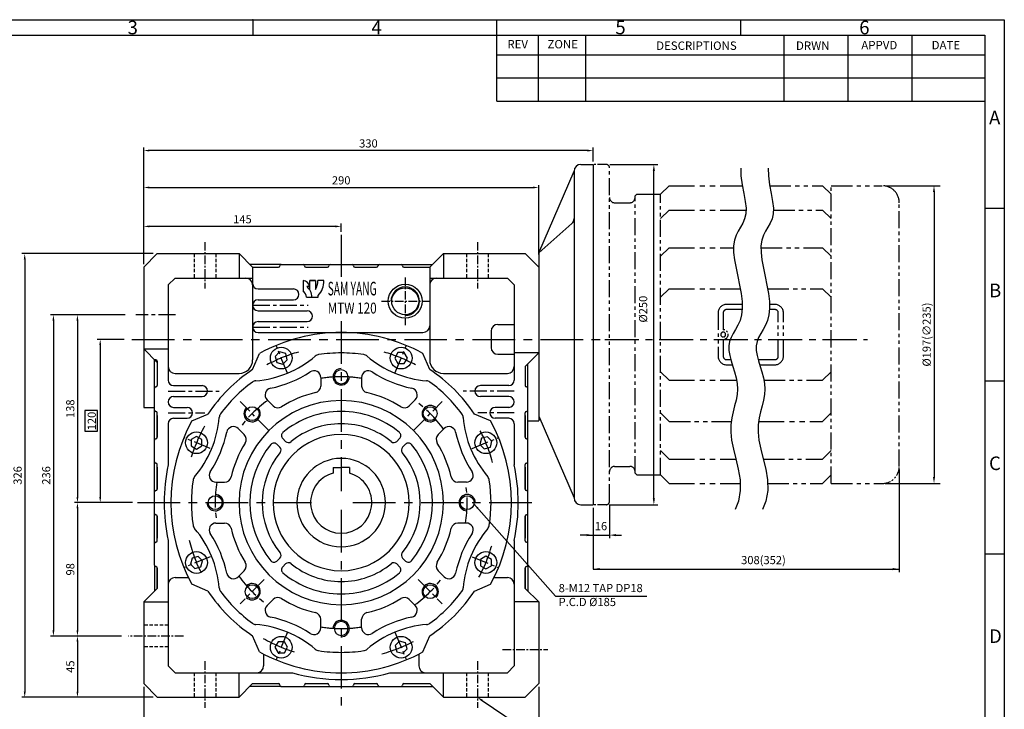
# Model space of a CAD drawing. Extents: x -14 to 1102, y 0 to 786.
# Drawn here: x 380 to 1102, y 279 to 786 of the extents above; entities that cross this region are included whole.
import ezdxf
from ezdxf.enums import TextEntityAlignment as Align

# ---------------------------------------------------------------- set-up
doc = ezdxf.new("R2010")
doc.units = 0
doc.header["$LTSCALE"] = 5
doc.header["$MEASUREMENT"] = 0
for name, pattern in [('CENTER', [2, 1.25, -0.25, 0.25, -0.25]), ('DASHED', [0.75, 0.5, -0.25]), ('PHANTOM', [2.5, 1.25, -0.25, 0.25, -0.25, 0.25, -0.25])]:
    doc.linetypes.add(name, pattern=pattern)
doc.layers.get('0').update_dxf_attribs({"color": 3, "linetype": 'CONTINUOUS'})
for name, color, linetype in [('CENTER', 1, 'CENTER'), ('DIM', 2, 'CONTINUOUS'), ('HIDDEN', 4, 'DASHED'), ('NEEDLE', 2, 'CONTINUOUS'), ('OUTLINE', 5, 'CONTINUOUS'), ('PHANTOM', 6, 'PHANTOM'), ('TEXT', 4, 'CONTINUOUS'), ('THIN', 2, 'CONTINUOUS')]:
    doc.layers.add(name, color=color, linetype=linetype)
doc.styles.add('DIM', font='romans.shx', dxfattribs={"width": 0.8})
doc.styles.add('GULIM', font='GulimChe.ttf', dxfattribs={"width": 0.95})
doc.styles.get("Standard").update_dxf_attribs({"font": 'romans.shx'})

# ---------------------------------------------------------------- blocks, each defined once
blk = doc.blocks.new('A$C45F84923')
at = {"layer": 'OUTLINE'}
for p, q in [((0.01, 26.17), (0, 18.2)), ((4.74, 21.79), (2.62, 21.79)), ((4.83, 26.17), (9.13, 26.17)), ((9.13, 26.17), (4.83, 26.17)), ((4.83, 19.36), (4.83, 26.17)), ((9.13, 26.17), (9.13, 19.53)), ((15.14, 26.17), (10.79, 26.17)), ((10.99, 14.06), (11.01, 15.17)), ((2.35, 14.07), (10.99, 14.06))]:
    blk.add_line(p, q, dxfattribs=at)
for centre, radius, start, end in [((-0.67, 20.7), 5.52, 11.43321, 82.92343), ((-4.2, 13.64), 10.63, 2.29996, 50.09585), ((-3, 26.08), 13.79, 331.63785, 0.37306), ((0.15, 25.53), 15.01, 316.35301, 2.44224), ((-2.81, 13.87), 5.17, 2.22064, 56.98505)]:
    blk.add_arc(centre, radius, start, end, dxfattribs=at)
at = {"layer": 'TEXT', "style": 'GULIM'}
for s, height, width, p, p2 in [('SAM YANG', 10, 0.665, (17.97, 15.3), (53.95, 15.3)), ('MTW 120', 8, 0.953079, (17.97, 1.98), (53.95, 1.98))]:
    blk.add_text(s, height=height, dxfattribs=dict(at, width=width)).set_placement(p, p2, align=Align.FIT)

msp = doc.modelspace()

# ---------------------------------------------------------------- linework, layer by layer
for p, q in [((791.59, 679.71), (800.59, 679.71)), ((800.59, 679.71), (800.59, 429.71)), ((760.59, 614.71), (786.59, 674.71)), ((786.59, 674.71), (786.59, 434.71)), ((760.59, 614.71), (784.9, 636.22)), ((760.59, 614.71), (760.59, 594.71)), ((480.59, 614.21), (470.59, 604.21)), ((480.59, 614.21), (540.59, 614.21)), ((540.59, 614.21), (540.59, 596.21)), ((550.59, 604.21), (540.59, 614.21)), ((680.59, 604.21), (690.59, 614.21)), ((690.59, 614.21), (690.59, 596.21)), ((690.59, 614.21), (750.59, 614.21)), ((750.59, 614.21), (760.59, 604.21)), ((760.59, 607.71), (760.59, 494.71)), ((760.59, 607.71), (760.59, 595.71)), ((470.59, 604.21), (470.59, 501.21)), ((550.59, 604.21), (550.59, 536.21)), ((550.59, 604.21), (569.59, 604.21)), ((550.59, 604.21), (569.59, 604.21)), ((571.59, 606.21), (587.59, 606.21)), ((589.59, 604.21), (605.59, 604.21)), ((589.59, 604.21), (605.59, 604.21)), ((607.59, 606.21), (623.59, 606.21)), ((625.59, 604.21), (641.59, 604.21)), ((625.59, 604.21), (641.59, 604.21)), ((643.59, 606.21), (659.59, 606.21)), ((661.59, 604.21), (680.59, 604.21)), ((661.59, 604.21), (680.59, 604.21)), ((680.59, 604.21), (680.59, 536.21)), ((760.59, 604.21), (760.59, 491.21)), ((488.59, 591.21), (493.59, 596.21)), ((493.59, 596.21), (550.59, 596.21)), ((680.59, 596.21), (737.59, 596.21)), ((737.59, 596.21), (742.59, 591.21)), ((488.59, 591.21), (488.59, 521.21)), ((554.59, 588.21), (580.59, 588.21)), ((742.59, 591.21), (742.59, 521.21)), ((554.59, 580.21), (580.59, 580.21)), ((554.59, 572.21), (590.59, 572.21)), ((554.59, 564.21), (590.59, 564.21)), ((725.59, 557.21), (725.59, 545.21)), ((554.59, 556.21), (675.59, 556.21)), ((470.59, 544.21), (488.59, 544.21)), ((480.59, 534.21), (470.59, 544.21)), ((479.59, 536.21), (478.59, 536.21)), ((480.59, 535.21), (480.59, 517.21)), ((550.59, 529.09), (555.59, 540.87)), ((680.59, 529.09), (675.59, 540.87)), ((760.59, 541.21), (742.59, 541.21)), ((750.59, 531.21), (760.59, 541.21)), ((480.59, 534.21), (480.59, 517.21)), ((750.59, 531.21), (750.59, 517.21)), ((493.59, 526.21), (540.59, 526.21)), ((690.59, 526.21), (737.59, 526.21)), ((750.59, 520.52), (750.59, 517.21)), ((752.59, 499.21), (752.59, 515.21)), ((470.59, 501.21), (478.59, 501.21)), ((480.59, 479.21), (480.59, 497.21)), ((480.59, 495.21), (480.59, 479.21)), ((505.93, 491.21), (517.7, 496.21)), ((725.25, 491.21), (713.47, 496.21)), ((750.59, 479.21), (750.59, 497.21)), ((750.59, 495.21), (750.59, 479.21)), ((760.59, 494.71), (786.59, 434.71)), ((488.59, 489.21), (488.59, 458.98)), ((742.59, 489.21), (742.59, 458.98)), ((478.59, 461.21), (478.59, 477.21)), ((752.59, 461.21), (752.59, 477.21)), ((480.59, 441.21), (480.59, 459.21)), ((480.59, 457.21), (480.59, 441.21)), ((609.59, 457.01), (615.59, 457.01)), ((609.59, 457.01), (609.59, 452.89)), ((621.59, 457.01), (615.59, 457.01)), ((621.59, 457.01), (621.59, 452.89)), ((750.59, 441.21), (750.59, 459.21)), ((750.59, 457.21), (750.59, 441.21)), ((478.59, 423.21), (478.59, 439.21)), ((752.59, 423.21), (752.59, 439.21)), ((791.59, 429.71), (800.59, 429.71)), ((480.59, 403.21), (480.59, 421.21)), ((480.59, 421.21), (480.59, 405.21)), ((750.59, 421.21), (750.59, 405.21)), ((750.59, 403.21), (750.59, 421.21)), ((478.59, 385.21), (478.59, 401.21)), ((488.59, 403.44), (488.59, 311.21)), ((742.59, 403.44), (742.59, 311.21)), ((752.59, 385.21), (752.59, 401.21)), ((480.59, 368.21), (480.59, 383.21)), ((480.59, 383.21), (480.59, 368.21)), ((750.59, 383.21), (750.59, 368.21)), ((750.59, 368.21), (750.59, 383.21)), ((493.59, 376.21), (503.34, 376.21)), ((727.84, 376.21), (737.59, 376.21)), ((517.7, 366.21), (505.93, 371.21)), ((713.47, 366.21), (725.25, 371.21)), ((480.59, 368.21), (470.59, 358.21)), ((750.59, 368.21), (760.59, 358.21)), ((470.59, 358.21), (488.59, 358.21)), ((470.59, 358.21), (470.59, 298.21)), ((760.59, 358.21), (742.59, 358.21)), ((760.59, 358.21), (760.59, 298.21)), ((555.59, 321.55), (550.59, 333.33)), ((675.59, 321.55), (680.59, 333.33)), ((558.59, 319.96), (558.59, 311.21)), ((672.59, 319.96), (672.59, 311.21)), ((488.59, 311.21), (493.59, 306.21)), ((737.59, 306.21), (742.59, 311.21)), ((493.59, 306.21), (579.88, 306.21)), ((540.59, 288.21), (540.59, 306.21)), ((651.29, 306.21), (737.59, 306.21)), ((690.59, 288.21), (690.59, 306.21)), ((470.59, 298.21), (480.59, 288.21)), ((550.59, 298.21), (540.59, 288.21)), ((550.59, 298.21), (569.59, 298.21)), ((589.59, 298.21), (605.59, 298.21)), ((625.59, 298.21), (641.59, 298.21)), ((661.59, 298.21), (680.59, 298.21)), ((680.59, 298.21), (690.59, 288.21)), ((750.59, 288.21), (760.59, 298.21)), ((571.59, 296.21), (587.59, 296.21)), ((607.59, 296.21), (623.59, 296.21)), ((643.59, 296.21), (659.59, 296.21)), ((480.59, 288.21), (540.59, 288.21)), ((690.59, 288.21), (750.59, 288.21))]:
    msp.add_line(p, q)
at = {"ltscale": 5}
for p, q in [((570.59, 605.21), (570.59, 605.21)), ((588.59, 605.21), (588.59, 605.21)), ((624.59, 605.21), (624.59, 605.21)), ((642.59, 605.21), (642.59, 605.21)), ((660.59, 605.21), (660.59, 605.21)), ((730.59, 562.21), (742.59, 562.21)), ((479.59, 536.21), (479.59, 536.21)), ((730.59, 540.21), (742.59, 540.21)), ((479.59, 516.21), (479.59, 516.21)), ((492.59, 517.21), (513.43, 517.21)), ((738.59, 517.21), (717.75, 517.21)), ((751.59, 516.21), (751.59, 516.21)), ((492.59, 509.21), (513.43, 509.21)), ((738.59, 509.21), (717.75, 509.21)), ((492.59, 501.21), (502.43, 501.21)), ((738.59, 501.21), (728.75, 501.21)), ((479.59, 498.21), (479.59, 498.21)), ((492.59, 493.21), (502.43, 493.21)), ((738.59, 493.21), (728.75, 493.21)), ((751.59, 498.21), (751.59, 498.21)), ((752.59, 491.21), (760.59, 491.21)), ((479.59, 478.21), (479.59, 478.21)), ((751.59, 478.21), (751.59, 478.21)), ((479.59, 460.21), (479.59, 460.21)), ((751.59, 460.21), (751.59, 460.21)), ((479.59, 440.21), (479.59, 440.21)), ((751.59, 440.21), (751.59, 440.21)), ((479.59, 402.21), (479.59, 402.21)), ((751.59, 402.21), (751.59, 402.21)), ((479.59, 384.21), (479.59, 384.21)), ((751.59, 384.21), (751.59, 384.21)), ((570.59, 297.21), (570.59, 297.21)), ((588.59, 297.21), (588.59, 297.21)), ((624.59, 297.21), (624.59, 297.21)), ((642.59, 297.21), (642.59, 297.21)), ((660.59, 297.21), (660.59, 297.21))]:
    msp.add_line(p, q, dxfattribs=at)
at = {"ltscale": 3}
for p, q in [((600.59, 523.13), (600.59, 516.91)), ((630.59, 523.13), (630.59, 516.91)), ((561.19, 506.82), (565.6, 502.41)), ((669.98, 506.82), (665.58, 502.41)), ((539.98, 485.6), (544.38, 481.2)), ((691.19, 485.6), (686.79, 481.2)), ((572.65, 478.39), (574.78, 476.26)), ((658.52, 478.39), (656.39, 476.26)), ((568.41, 474.14), (570.54, 472.01)), ((662.76, 474.14), (660.63, 472.01)), ((523.66, 446.21), (529.89, 446.21)), ((707.51, 446.21), (701.28, 446.21)), ((523.66, 416.21), (529.89, 416.21)), ((707.51, 416.21), (701.28, 416.21)), ((570.54, 390.41), (568.41, 388.28)), ((660.63, 390.41), (662.76, 388.28)), ((572.65, 384.03), (574.78, 386.16)), ((658.52, 384.03), (656.39, 386.16)), ((539.98, 376.82), (544.38, 381.22)), ((691.19, 376.82), (686.79, 381.22)), ((561.19, 355.6), (565.6, 360.01)), ((669.98, 355.6), (665.58, 360.01)), ((600.59, 339.29), (600.59, 345.51)), ((630.59, 339.29), (630.59, 345.51))]:
    msp.add_line(p, q, dxfattribs=at)
for points in [[(568.31, 534.19), (572.77, 532.99), (576.04, 536.26), (574.84, 540.72), (570.38, 541.92), (567.12, 538.65)], [(654.98, 537.46), (657.29, 533.46), (661.9, 533.46), (664.21, 537.46), (661.9, 541.46), (657.29, 541.46)], [(509.34, 470.6), (513.34, 472.91), (513.34, 477.53), (509.34, 479.84), (505.34, 477.53), (505.34, 472.91)], [(718.57, 478.48), (717.37, 474.02), (720.64, 470.76), (725.1, 471.95), (726.29, 476.41), (723.03, 479.68)], [(512.61, 383.94), (513.8, 388.4), (510.54, 391.66), (506.07, 390.47), (504.88, 386.01), (508.15, 382.74)], [(721.83, 391.82), (717.83, 389.51), (717.83, 384.89), (721.83, 382.58), (725.83, 384.89), (725.83, 389.51)], [(576.2, 324.96), (573.89, 328.96), (569.27, 328.96), (566.96, 324.96), (569.27, 320.96), (573.89, 320.96)], [(662.86, 328.23), (658.4, 329.42), (655.13, 326.16), (656.33, 321.7), (660.79, 320.5), (664.06, 323.77)]]:
    msp.add_lwpolyline(points, close=True)
for centre, radius in [((662.59, 579.21), 12.5), ((662.59, 579.21), 9.9), ((571.58, 537.46), 8), ((659.6, 537.46), 8), ((550.18, 496.62), 5.1), ((680.99, 496.62), 5.1), ((509.34, 475.22), 8), ((721.83, 475.22), 8), ((523.09, 431.21), 5.1), ((708.09, 431.21), 5.1), ((509.34, 387.2), 8), ((721.83, 387.2), 8), ((550.18, 365.8), 5.1), ((680.99, 365.8), 5.1), ((571.58, 324.96), 8), ((659.6, 324.96), 8)]:
    msp.add_circle(centre, radius)
for centre, radius, start, end in [((791.59, 674.71), 5, 90, 180), ((781.59, 639.96), 5, 311.49647, 0), ((569.59, 605.21), 1, 270, 0), ((571.59, 605.21), 1, 90, 180), ((587.59, 605.21), 1, 0, 90), ((589.59, 605.21), 1, 180, 270), ((605.59, 605.21), 1, 270, 0), ((607.59, 605.21), 1, 90, 180), ((623.59, 605.21), 1, 0, 90), ((625.59, 605.21), 1, 180, 270), ((643.59, 605.21), 1, 90, 180), ((659.59, 605.21), 1, 0, 90), ((661.59, 605.21), 1, 180, 270), ((545.59, 591.21), 5, 360, 90), ((685.59, 591.21), 5, 90, 180), ((554.59, 592.21), 4, 180, 270), ((580.59, 584.21), 4, 270, 90), ((554.59, 576.21), 4, 90, 180), ((554.59, 576.21), 4, 180, 270), ((590.59, 568.21), 4, 270, 90), ((554.59, 560.21), 4, 90, 180), ((554.59, 560.21), 4, 180, 270), ((675.59, 561.21), 5, 270, 0), ((615.59, 431.21), 125, 90, 118.6854), ((615.59, 431.21), 125, 61.3146, 90), ((730.59, 545.21), 5, 180, 270), ((479.59, 535.21), 1, 0, 90), ((540.59, 536.21), 10, 270, 360), ((546.7, 597.51), 77, 274.65017, 310.34983), ((599.8, 535.02), 5, 98.65004, 130.34983), ((615.59, 431.21), 110, 90, 98.65004), ((615.59, 431.21), 110, 81.34996, 90), ((631.38, 535.02), 5, 49.65017, 81.34996), ((684.47, 597.51), 77, 229.65017, 265.34983), ((690.59, 536.21), 10, 180, 270), ((493.59, 531.21), 5, 180, 270), ((615.59, 431.21), 117.5, 123.58624, 146.41376), ((595.59, 523.13), 5, 0, 123.3154), ((615.59, 523.71), 5.1, 90, 270), ((615.59, 523.71), 5.1, 270, 90), ((635.59, 523.13), 5, 56.6846, 180), ((615.59, 431.21), 117.5, 33.58624, 56.41376), ((737.59, 531.21), 5, 270, 0), ((492.59, 521.21), 4, 180, 270), ((553.35, 515.78), 5, 94.65017, 126.34996), ((546.7, 597.51), 84, 281.6846, 303.3154), ((684.47, 597.51), 84, 236.6846, 258.3154), ((677.82, 515.78), 5, 53.65004, 85.34983), ((738.59, 521.21), 4, 270, 0), ((479.59, 515.21), 1, 90, 180), ((513.43, 513.21), 4, 270, 90), ((615.59, 431.21), 110, 126.34996, 143.65004), ((564.73, 510.35), 5, 101.6846, 225), ((595.59, 516.91), 5, 283.13656, 0), ((635.59, 516.91), 5, 180, 256.86344), ((666.45, 510.35), 5, 315, 78.3154), ((615.59, 431.21), 110, 36.34996, 53.65004), ((717.75, 513.21), 4, 90, 270), ((751.59, 515.21), 1, 0, 90), ((492.59, 505.21), 4, 90, 180), ((615.59, 431.21), 75, 90, 270), ((615.59, 431.21), 83, 103.13656, 121.86344), ((615.59, 431.21), 75, 270, 90), ((615.59, 431.21), 83, 58.13656, 76.86344), ((738.59, 505.21), 4, 0, 90), ((479.59, 499.21), 1, 180, 270), ((492.59, 505.21), 4, 180, 270), ((502.43, 497.21), 4, 270, 90), ((569.13, 505.95), 5, 225, 301.86344), ((662.04, 505.95), 5, 238.13656, 315), ((728.75, 497.21), 4, 90, 270), ((738.59, 505.21), 4, 270, 0), ((751.59, 499.21), 1, 270, 0), ((449.29, 500.09), 77, 319.65017, 355.34983), ((531.02, 493.44), 5, 143.65004, 175.34983), ((615.59, 431.21), 67, 90, 129.62062), ((615.59, 431.21), 67, 50.37938, 90), ((700.16, 493.44), 5, 4.65017, 36.34996), ((781.89, 500.09), 77, 184.65017, 220.34983), ((615.59, 431.21), 125, 151.3146, 208.6854), ((536.44, 482.07), 5, 45, 168.3154), ((615.59, 431.21), 58, 90, 129.35522), ((615.59, 431.21), 58, 50.64478, 90), ((694.73, 482.07), 5, 11.6846, 135), ((615.59, 431.21), 125, 331.3146, 28.6854), ((479.59, 477.21), 1, 90, 180), ((479.59, 479.21), 1, 270, 0), ((449.29, 500.09), 84, 326.6846, 348.3154), ((540.85, 477.66), 5, 328.13656, 45), ((615.59, 431.21), 50, 90, 270), ((574.77, 480.51), 3, 129.62062, 225), ((615.59, 431.21), 50, 270, 90), ((656.4, 480.51), 3, 315, 50.37938), ((690.33, 477.66), 5, 135, 211.86344), ((781.89, 500.09), 84, 191.6846, 213.3154), ((751.59, 479.21), 1, 180, 270), ((751.59, 477.21), 1, 0, 90), ((615.59, 431.21), 83, 148.13656, 166.86344), ((615.59, 431.21), 67, 140.37938, 219.62062), ((566.29, 472.02), 3, 45, 140.37938), ((568.42, 469.89), 3, 320.64478, 45), ((576.91, 478.38), 3, 225, 309.35522), ((654.27, 478.38), 3, 230.64478, 315), ((662.75, 469.89), 3, 135, 219.35522), ((664.89, 472.02), 3, 39.62062, 135), ((615.59, 431.21), 67, 320.37938, 39.62062), ((615.59, 431.21), 83, 13.13656, 31.86344), ((615.59, 431.21), 58, 140.64478, 219.35522), ((615.59, 431.21), 32.5, 90, 270), ((615.59, 431.21), 32.5, 270, 90), ((615.59, 431.21), 58, 320.64478, 39.35522), ((479.59, 461.21), 1, 180, 270), ((615.59, 431.21), 130, 167.6671, 192.3329), ((615.59, 431.21), 130, 347.6671, 12.3329), ((751.59, 461.21), 1, 270, 0), ((511.78, 447), 5, 139.65017, 171.34996), ((523.66, 451.21), 5, 146.6846, 270), ((529.89, 451.21), 5, 270, 346.86344), ((615.59, 431.21), 22.5, 105.46601, 270), ((615.59, 431.21), 22.5, 270, 74.53399), ((701.28, 451.21), 5, 193.13656, 270), ((707.51, 451.21), 5, 270, 33.3154), ((719.39, 447), 5, 8.65004, 40.34983), ((479.59, 441.21), 1, 270, 0), ((615.59, 431.21), 110, 171.34996, 188.65004), ((615.59, 431.21), 110, 351.34996, 8.65004), ((751.59, 441.21), 1, 180, 270), ((479.59, 439.21), 1, 90, 180), ((751.59, 439.21), 1, 0, 90), ((791.59, 434.71), 5, 180, 270), ((479.59, 423.21), 1, 180, 270), ((479.59, 421.21), 1, 0, 90), ((751.59, 421.21), 1, 90, 180), ((751.59, 423.21), 1, 270, 0), ((511.78, 415.42), 5, 188.65004, 220.34983), ((449.29, 362.33), 77, 4.65017, 40.34983), ((523.66, 411.21), 5, 90, 213.3154), ((529.89, 411.21), 5, 13.13656, 90), ((615.59, 431.21), 83, 193.13656, 211.86344), ((615.59, 431.21), 83, 328.13656, 346.86344), ((701.28, 411.21), 5, 90, 166.86344), ((781.89, 362.33), 77, 139.65017, 175.34983), ((707.51, 411.21), 5, 326.6846, 90), ((719.39, 415.42), 5, 319.65017, 351.34996), ((449.29, 362.33), 84, 11.6846, 33.3154), ((781.89, 362.33), 84, 146.6846, 168.3154), ((479.59, 401.21), 1, 90, 180), ((479.59, 403.21), 1, 270, 0), ((751.59, 403.21), 1, 180, 270), ((751.59, 401.21), 1, 0, 90), ((568.42, 392.53), 3, 315, 39.35522), ((662.75, 392.53), 3, 140.64478, 225), ((479.59, 385.21), 1, 180, 270), ((479.59, 383.21), 1, 0, 90), ((540.85, 384.75), 5, 315, 31.86344), ((566.29, 390.4), 3, 219.62062, 315), ((574.77, 381.91), 3, 135, 230.37938), ((576.91, 384.04), 3, 50.64478, 135), ((615.59, 431.21), 58, 230.64478, 270), ((615.59, 431.21), 58, 270, 309.35522), ((654.27, 384.04), 3, 45, 129.35522), ((656.4, 381.91), 3, 309.62062, 45), ((664.89, 390.4), 3, 225, 320.37938), ((690.33, 384.75), 5, 148.13656, 225), ((751.59, 383.21), 1, 90, 180), ((751.59, 385.21), 1, 270, 0), ((493.59, 371.21), 5, 90, 180), ((536.44, 380.35), 5, 191.6846, 315), ((615.59, 431.21), 67, 230.37938, 270), ((615.59, 431.21), 67, 270, 309.62062), ((694.73, 380.35), 5, 225, 348.3154), ((737.59, 371.21), 5, 0, 90), ((615.59, 431.21), 117.5, 213.58624, 236.41376), ((531.02, 368.97), 5, 184.65017, 216.34996), ((615.59, 431.21), 110, 216.34996, 233.65004), ((569.13, 356.47), 5, 58.13656, 135), ((662.04, 356.47), 5, 45, 121.86344), ((615.59, 431.21), 117.5, 303.58624, 326.41376), ((615.59, 431.21), 110, 306.34996, 323.65004), ((700.16, 368.97), 5, 323.65004, 355.34983), ((564.73, 352.07), 5, 135, 258.3154), ((615.59, 431.21), 83, 238.13656, 256.86344), ((615.59, 431.21), 83, 283.13656, 301.86344), ((666.45, 352.07), 5, 281.6846, 45), ((546.7, 264.91), 84, 56.6846, 78.3154), ((595.59, 345.51), 5, 0, 76.86344), ((635.59, 345.51), 5, 103.13656, 180), ((684.47, 264.91), 84, 101.6846, 123.3154), ((553.35, 346.64), 5, 233.65004, 265.34983), ((546.7, 264.91), 77, 49.65017, 85.34983), ((615.59, 338.71), 5.1, 90, 270), ((615.59, 338.71), 5.1, 270, 90), ((684.47, 264.91), 77, 94.65017, 130.34983), ((677.82, 346.64), 5, 274.65017, 306.34996), ((595.59, 339.29), 5, 236.6846, 0), ((635.59, 339.29), 5, 180, 303.3154), ((615.59, 431.21), 125, 241.3146, 270), ((599.8, 327.4), 5, 229.65017, 261.34996), ((615.59, 431.21), 110, 261.34996, 270), ((615.59, 431.21), 110, 270, 278.65004), ((615.59, 431.21), 125, 270, 298.6854), ((631.38, 327.4), 5, 278.65004, 310.34983), ((553.59, 311.21), 5, 270, 0), ((677.59, 311.21), 5, 180, 270), ((615.59, 431.21), 130, 254.05763, 270), ((615.59, 431.21), 130, 270, 285.94237), ((569.59, 297.21), 1, 0, 90), ((571.59, 297.21), 1, 180, 270), ((587.59, 297.21), 1, 270, 360), ((589.59, 297.21), 1, 90, 180), ((605.59, 297.21), 1, 0, 90), ((607.59, 297.21), 1, 180, 270), ((623.59, 297.21), 1, 270, 0), ((625.59, 297.21), 1, 90, 180), ((643.59, 297.21), 1, 180, 270), ((659.59, 297.21), 1, 270, 0), ((661.59, 297.21), 1, 90, 180)]:
    msp.add_arc(centre, radius, start, end)
at = {"ltscale": 5}
for centre, radius, start, end in [((641.59, 605.21), 1, 270, 360), ((730.59, 557.21), 5, 90, 180), ((479.59, 517.21), 1, 270, 0), ((751.59, 517.21), 1, 180, 270), ((479.59, 497.21), 1, 0, 90), ((492.59, 489.21), 4, 90, 180), ((738.59, 489.21), 4, 0, 90), ((751.59, 497.21), 1, 90, 180), ((479.59, 459.21), 1, 0, 90), ((751.59, 459.21), 1, 90, 180), ((641.59, 297.21), 1, 0, 90)]:
    msp.add_arc(centre, radius, start, end, dxfattribs=at)
at = {"layer": 'CENTER'}
for p, q in [((515.59, 622.7), (515.59, 588.47)), ((715.59, 622.7), (715.59, 588.47)), ((662.59, 596.71), (662.59, 561.71)), ((645.09, 579.21), (680.09, 579.21)), ((499.7, 333.21), (459.47, 333.21)), ((734.09, 323.21), (767.26, 323.21)), ((515.59, 314.7), (515.59, 280.47)), ((715.59, 314.7), (715.59, 280.47))]:
    msp.add_line(p, q, dxfattribs=at)
at = {"layer": 'CENTER', "ltscale": 5}
for p, q in [((615.59, 627.97), (615.59, 597.14)), ((615.59, 564.54), (615.59, 439.58)), ((461.98, 551.21), (809.08, 551.21)), ((466, 431.21), (593.84, 431.21)), ((624.22, 431.21), (761.24, 431.21)), ((615.59, 425.81), (615.59, 278.21))]:
    msp.add_line(p, q, dxfattribs=at)
at = {"layer": 'CENTER', "ltscale": 2}
for p, q in [((550.59, 576.21), (591.25, 576.21)), ((493.94, 569.21), (464.89, 569.21)), ((550.59, 560.21), (591.25, 560.21)), ((576.17, 526.37), (567.75, 546.69)), ((655, 526.37), (663.42, 546.69)), ((488.59, 513.21), (527.97, 513.21)), ((742.59, 513.21), (703.2, 513.21)), ((562.55, 484.24), (541.34, 505.46)), ((668.62, 484.24), (689.83, 505.46)), ((488.59, 497.21), (515.37, 497.21)), ((742.59, 497.21), (715.81, 497.21)), ((519.5, 471.01), (500.1, 479.05)), ((711.67, 471.01), (731.07, 479.05)), ((519.5, 391.41), (500.1, 383.37)), ((711.67, 391.41), (731.07, 383.37)), ((559.14, 374.76), (541.34, 356.96)), ((672.04, 374.76), (689.83, 356.96)), ((576.17, 336.05), (567.75, 315.72)), ((655, 336.05), (663.42, 315.72))]:
    msp.add_line(p, q, dxfattribs=at)
at = {"layer": 'CENTER', "ltscale": 4}
msp.add_line((809.08, 551.21), (1002.09, 551.21), dxfattribs=at)
for start, end in [(105.86578, 118.36335), (61.63665, 74.13422), (150.69686, 165.08491), (14.91509, 29.30314), (193.82052, 208.45252), (331.54748, 346.17948), (240.11516, 254.8996), (285.1004, 299.88484)]:
    msp.add_arc((615.59, 431.21), 115, start, end, dxfattribs=at)
at = {"layer": 'CENTER', "ltscale": 3}
for start, end in [(90, 99.33242), (80.66758, 90), (125.66758, 144.33242), (35.66758, 54.33242), (170.66758, 189.33242), (350.66758, 9.33242), (215.66758, 234.33242), (305.66758, 324.33242), (260.66758, 270), (270, 279.33242)]:
    msp.add_arc((615.59, 431.21), 92.5, start, end, dxfattribs=at)
at = {"layer": 'DIM'}
for p, q in [((470.59, 652.56), (470.59, 692.17)), ((796.39, 689.92), (474.79, 689.92)), ((800.59, 681.96), (800.59, 692.17)), ((812.9, 679.71), (847.97, 679.71)), ((845.15, 434.43), (845.15, 674.98)), ((474.79, 662.78), (756.39, 662.78)), ((760.59, 613.46), (760.59, 664.43)), ((1015.08, 664.08), (1055.43, 664.08)), ((1050.84, 659.36), (1050.84, 450.06)), ((470.59, 636.44), (470.59, 652.56)), ((470.59, 606.46), (470.59, 636.44)), ((615.59, 630.22), (615.59, 636.44)), ((611.39, 634.19), (474.79, 634.19)), ((477.52, 614.21), (381, 614.21)), ((383.25, 610.01), (383.25, 292.41)), ((419.69, 569.21), (402.06, 569.21)), ((404.31, 565.01), (404.31, 337.41)), ((457.1, 569.21), (419.69, 569.21)), ((421.94, 565.01), (421.94, 435.41)), ((456.19, 551.21), (436.43, 551.21)), ((438.68, 547.01), (438.68, 435.41)), ((1025.33, 455.58), (1025.33, 380.13)), ((1015.08, 445.33), (1055.43, 445.33)), ((462.36, 431.21), (419.69, 431.21)), ((421.94, 427.01), (421.94, 337.41)), ((800.59, 427.46), (800.59, 382.38)), ((812.59, 429.96), (812.59, 405.08)), ((812.9, 429.71), (847.97, 429.71)), ((795.86, 407.33), (791.14, 407.33)), ((797.59, 407.33), (812.59, 407.33)), ((817.31, 407.33), (821.29, 407.33)), ((800.59, 382.38), (1025.33, 382.38)), ((419.69, 333.21), (402.06, 333.21)), ((454.19, 333.21), (419.69, 333.21)), ((421.94, 329.01), (421.94, 292.41)), ((470.59, 295.96), (470.59, 240.51)), ((760.59, 295.96), (760.59, 240.51)), ((419.69, 288.21), (381, 288.21)), ((477.52, 288.21), (419.69, 288.21))]:
    msp.add_line(p, q, dxfattribs=at)
msp.add_lwpolyline([(427.44, 483.85), (436.57, 483.85), (436.57, 498.97), (427.44, 498.97)], close=True, dxfattribs=at)
for points in [[(474.79, 690.62), (474.79, 689.22), (470.59, 689.92)], [(796.39, 690.62), (796.39, 689.22), (800.59, 689.92)], [(844.37, 674.98), (845.94, 674.98), (845.15, 679.71)], [(474.79, 663.48), (474.79, 662.08), (470.59, 662.78)], [(756.39, 663.48), (756.39, 662.08), (760.59, 662.78)], [(1050.05, 659.36), (1051.62, 659.36), (1050.84, 664.08)], [(474.79, 634.89), (474.79, 633.49), (470.59, 634.19)], [(611.39, 634.89), (611.39, 633.49), (615.59, 634.19)], [(382.55, 610.01), (383.95, 610.01), (383.25, 614.21)], [(403.61, 565.01), (405.01, 565.01), (404.31, 569.21)], [(421.24, 565.01), (422.64, 565.01), (421.94, 569.21)], [(437.98, 547.01), (439.38, 547.01), (438.68, 551.21)], [(1050.05, 450.06), (1051.62, 450.06), (1050.84, 445.33)], [(421.24, 435.41), (422.64, 435.41), (421.94, 431.21)], [(437.98, 435.41), (439.38, 435.41), (438.68, 431.21)], [(844.37, 434.43), (845.94, 434.43), (845.15, 429.71)], [(421.24, 427.01), (422.64, 427.01), (421.94, 431.21)], [(795.86, 408.12), (795.86, 406.55), (800.59, 407.33)], [(817.31, 408.12), (817.31, 406.55), (812.59, 407.33)], [(805.31, 383.17), (805.31, 381.59), (800.59, 382.38)], [(1020.6, 383.17), (1020.6, 381.59), (1025.33, 382.38)], [(403.61, 337.41), (405.01, 337.41), (404.31, 333.21)], [(421.24, 337.41), (422.64, 337.41), (421.94, 333.21)], [(421.24, 329.01), (422.64, 329.01), (421.94, 333.21)], [(382.55, 292.41), (383.95, 292.41), (383.25, 288.21)], [(421.24, 292.41), (422.64, 292.41), (421.94, 288.21)]]:
    msp.add_solid(points, dxfattribs=at)
at = {"layer": 'HIDDEN'}
for p, q in [((507.59, 614.21), (507.59, 596.21)), ((523.59, 614.21), (523.59, 596.21)), ((707.59, 614.21), (707.59, 596.21)), ((723.59, 614.21), (723.59, 596.21)), ((488.59, 341.21), (470.59, 341.21)), ((488.59, 325.21), (470.59, 325.21)), ((507.59, 306.21), (507.59, 288.21)), ((523.59, 306.21), (523.59, 288.21)), ((707.59, 306.21), (707.59, 288.21)), ((723.59, 306.21), (723.59, 288.21))]:
    msp.add_line(p, q, dxfattribs=at)
at = {"layer": 'NEEDLE'}
for p, q in [((0, 786.09), (1102.45, 786.09)), ((550.89, 774.69), (550.89, 786.09)), ((729.94, 774.69), (729.94, 786.09)), ((908.99, 774.69), (908.99, 786.09)), ((1102.45, 786.09), (1102.45, 0)), ((729.94, 726.3), (729.94, 774.69)), ((760.52, 726.3), (760.52, 774.69)), ((795.23, 726.3), (795.23, 774.69)), ((940.77, 726.3), (940.77, 774.69)), ((987.73, 726.3), (987.73, 774.69)), ((1034.69, 726.3), (1034.69, 774.69)), ((729.94, 760.37), (1088.04, 760.37)), ((729.94, 743.33), (1088.04, 743.33)), ((729.94, 726.3), (1088.04, 726.3)), ((1088.04, 647.69), (1102.45, 647.69)), ((571.59, 606.21), (548.59, 606.21)), ((587.59, 606.21), (607.59, 606.21)), ((623.59, 606.21), (643.59, 606.21)), ((659.59, 606.21), (682.59, 606.21)), ((478.59, 477.21), (478.59, 536.21)), ((752.59, 515.21), (752.59, 533.21)), ((1088.04, 520.69), (1102.45, 520.69)), ((752.59, 477.21), (752.59, 499.21)), ((478.59, 439.21), (478.59, 461.21)), ((752.59, 439.21), (752.59, 461.21)), ((713.09, 430.23), (772.9, 362.42)), ((478.59, 401.21), (478.59, 423.21)), ((752.59, 401.21), (752.59, 423.21)), ((1088.04, 393.68), (1102.45, 393.68)), ((478.59, 385.21), (478.59, 366.21)), ((752.59, 385.21), (752.59, 366.21)), ((772.9, 362.42), (839.93, 362.42)), ((571.59, 296.21), (548.59, 296.21)), ((587.59, 296.21), (607.59, 296.21)), ((623.59, 296.21), (643.59, 296.21)), ((659.59, 296.21), (682.59, 296.21)), ((719.07, 285.87), (771.51, 250.59))]:
    msp.add_line(p, q, dxfattribs=at)
for points in [[(909.03, 676.87), (909.1, 671.37), (909.95, 664.63), (911.15, 658.32), (912.26, 652.58), (912.88, 647.56), (912.69, 643.33), (911.8, 639.75), (910.42, 636.6), (908.76, 633.67), (907.04, 630.76), (905.47, 627.64), (904.27, 624.11), (903.63, 619.97), (903.71, 615.06), (904.39, 609.51), (905.46, 603.52), (906.74, 597.29), (908.04, 591), (909.14, 584.85), (909.88, 579.05), (910.04, 573.77), (909.51, 569.17), (908.4, 565.17), (906.9, 561.63), (905.2, 558.44), (903.5, 555.45), (901.96, 552.53), (900.8, 549.57), (900.18, 546.43), (900.24, 543), (900.87, 539.31), (901.88, 535.42), (903.11, 531.37), (904.37, 527.21), (905.48, 523), (906.28, 518.8), (906.59, 514.64), (906.29, 510.57), (905.52, 506.5), (904.47, 502.35), (903.35, 498.03), (902.36, 493.43), (901.7, 488.47), (901.56, 483.05), (902.15, 477.07), (903.55, 470.49), (905.38, 463.38), (907.17, 455.87), (908.41, 448.09), (908.62, 440.16), (907.32, 432.2), (904.8, 426.23)], [(929.14, 676.87), (929.22, 671.37), (930.07, 664.63), (931.26, 658.32), (932.37, 652.58), (932.99, 647.56), (932.8, 643.33), (931.91, 639.75), (930.53, 636.6), (928.88, 633.67), (927.16, 630.76), (925.59, 627.64), (924.38, 624.11), (923.75, 619.97), (923.83, 615.06), (924.51, 609.51), (925.58, 603.52), (926.86, 597.29), (928.15, 591), (929.26, 584.85), (929.99, 579.05), (930.16, 573.77), (929.62, 569.17), (928.51, 565.17), (927.02, 561.63), (925.32, 558.44), (923.61, 555.45), (922.08, 552.53), (920.91, 549.57), (920.3, 546.43), (920.36, 543), (920.98, 539.31), (922, 535.42), (923.22, 531.37), (924.48, 527.21), (925.6, 523), (926.4, 518.8), (926.71, 514.64), (926.4, 510.57), (925.63, 506.5), (924.59, 502.35), (923.47, 498.03), (922.48, 493.43), (921.82, 488.47), (921.68, 483.05), (922.27, 477.07), (923.67, 470.49), (925.5, 463.38), (927.28, 455.87), (928.52, 448.09), (928.74, 440.16), (927.43, 432.2), (924.92, 426.23)]]:
    msp.add_lwpolyline(points, dxfattribs=at)
for centre, radius, start, end in [((662.59, 579.21), 10.48, 270, 180), ((615.59, 523.71), 6, 90, 358.14143), ((550.18, 496.62), 6, 135, 43.14143), ((680.99, 496.62), 6, 45, 313.14143), ((523.09, 431.21), 6, 180, 88.14143), ((708.09, 431.21), 6, 0, 268.14143), ((550.18, 365.8), 6, 225, 133.14143), ((680.99, 365.8), 6, 315, 223.14143), ((615.59, 338.71), 6, 270, 178.14143)]:
    msp.add_arc(centre, radius, start, end, dxfattribs=at)
for p in [(550.89, 774.69), (550.89, 774.69), (729.94, 774.69), (729.94, 774.69), (908.99, 774.69), (908.99, 774.69), (1102.45, 647.69), (1102.45, 520.69), (1102.45, 393.68)]:
    msp.add_point(p, dxfattribs=at)
for points in [[(715.34, 426.61), (713.09, 430.23), (716.39, 427.54)], [(718.68, 285.28), (715.59, 288.21), (719.46, 286.45)]]:
    msp.add_solid(points, dxfattribs=at)
at = {"layer": 'OUTLINE'}
for p, q in [((13.75, 774.69), (1088.04, 774.69)), ((1088.04, 774.69), (1088.04, 12.67))]:
    msp.add_line(p, q, dxfattribs=at)
at = {"layer": 'PHANTOM'}
for p, q in [((810.09, 679.71), (800.59, 679.71)), ((810.09, 429.71), (800.59, 429.71))]:
    msp.add_line(p, q, dxfattribs=at)
at = {"layer": 'PHANTOM', "ltscale": 2}
for p, q in [((812.59, 432.21), (812.59, 677.21)), ((969.08, 664.08), (975.33, 657.83)), ((975.33, 445.33), (975.33, 664.08)), ((831.34, 452.83), (831.34, 656.58)), ((850.09, 451.58), (850.09, 657.83)), ((1025.33, 457.83), (1025.33, 651.58)), ((969.08, 646.22), (975.33, 639.97)), ((969.08, 618.51), (975.33, 612.26)), ((969.08, 588.33), (975.33, 582.08)), ((909.95, 576.87), (898.58, 576.87)), ((909.97, 573.12), (898.58, 573.12)), ((934, 576.87), (930.06, 576.87)), ((934, 573.12), (930.08, 573.12)), ((892.33, 570.62), (892.33, 538.8)), ((896.08, 570.62), (896.08, 558.3)), ((936.5, 538.8), (936.5, 570.62)), ((940.25, 538.8), (940.25, 570.62)), ((896.08, 551.12), (896.08, 538.8)), ((898.58, 536.3), (901.65, 536.3)), ((921.77, 536.3), (934, 536.3)), ((898.58, 532.55), (902.75, 532.55)), ((922.87, 532.55), (934, 532.55)), ((969.08, 521.09), (975.33, 527.34)), ((969.08, 490.91), (975.33, 497.16)), ((969.08, 463.2), (975.33, 469.45))]:
    msp.add_line(p, q, dxfattribs=at)
at = {"layer": 'PHANTOM', "ltscale": 3}
for p, q in [((850.09, 657.83), (856.34, 664.08)), ((856.34, 664.08), (910.06, 664.08)), ((816.34, 651.58), (827.59, 651.58)), ((831.34, 656.58), (832.59, 657.83)), ((832.59, 657.83), (850.09, 657.83)), ((850.09, 639.97), (856.34, 646.22)), ((856.34, 646.22), (912.82, 646.22)), ((850.09, 612.26), (856.34, 618.51)), ((856.34, 618.51), (903.66, 618.51)), ((850.09, 582.08), (856.34, 588.33)), ((856.34, 588.33), (908.52, 588.33)), ((850.09, 527.34), (856.34, 521.09)), ((856.34, 521.09), (905.85, 521.09)), ((850.09, 497.16), (856.34, 490.91)), ((922.14, 490.91), (969.08, 490.91)), ((850.09, 469.45), (856.34, 463.2)), ((856.34, 463.2), (905.43, 463.2)), ((816.34, 457.83), (827.59, 457.83)), ((831.34, 452.83), (832.59, 451.58)), ((832.59, 451.58), (850.09, 451.58)), ((850.09, 451.58), (856.34, 445.33)), ((975.33, 451.58), (969.08, 445.33)), ((856.34, 445.33), (908.48, 445.33))]:
    msp.add_line(p, q, dxfattribs=at)
at = {"layer": 'PHANTOM', "ltscale": 2.5}
for p, q in [((930.17, 664.08), (969.08, 664.08)), ((975.33, 664.08), (1012.83, 664.08)), ((932.93, 646.22), (969.08, 646.22)), ((923.77, 618.51), (969.08, 618.51)), ((928.63, 588.33), (969.08, 588.33)), ((925.96, 521.09), (969.08, 521.09)), ((856.34, 490.91), (902.03, 490.91)), ((925.54, 463.2), (969.08, 463.2)), ((928.6, 445.33), (969.08, 445.33)), ((975.33, 445.33), (1012.83, 445.33))]:
    msp.add_line(p, q, dxfattribs=at)
at = {"layer": 'PHANTOM', "ltscale": 2}
for centre, radius, start, end in [((810.09, 677.21), 2.5, 0, 90), ((827.59, 655.33), 3.75, 270, 0), ((898.58, 570.62), 6.25, 90, 180), ((898.58, 570.62), 2.5, 90, 180), ((934, 570.62), 6.25, 0, 90), ((934, 570.62), 2.5, 0, 90), ((898.58, 538.8), 6.25, 180, 270), ((898.58, 538.8), 2.5, 180, 270), ((934, 538.8), 6.25, 270, 0), ((934, 538.8), 2.5, 270, 0), ((827.59, 454.08), 3.75, 0, 90), ((810.09, 432.21), 2.5, 270, 0)]:
    msp.add_arc(centre, radius, start, end, dxfattribs=at)
at = {"layer": 'PHANTOM', "ltscale": 3}
for centre, radius, start, end in [((1012.83, 651.58), 12.5, 0, 90), ((816.34, 655.33), 3.75, 180, 270), ((816.34, 454.08), 3.75, 90, 180)]:
    msp.add_arc(centre, radius, start, end, dxfattribs=at)
at = {"layer": 'PHANTOM'}
for centre, radius, start, end in [((896.08, 554.71), 3.59, 270, 90), ((896.08, 554.71), 1.79, 90, 270), ((896.08, 554.71), 1.79, 270, 90), ((1012.83, 457.83), 12.5, 270, 0)]:
    msp.add_arc(centre, radius, start, end, dxfattribs=at)
at = {"layer": 'TEXT'}
msp.add_point((550.62, 786.09), dxfattribs=at)

# ---------------------------------------------------------------- block references
at = {"layer": 'DIM'}
msp.add_blockref('A$C45F84923', (587.69, 568.21), dxfattribs=at)

# ---------------------------------------------------------------- texts
at = {"layer": 'DIM', "char_height": 6, "attachment_point": 5, "style": 'DIM'}
for s, insert in [('\\A1;330', (635.59, 695.17)), ('\\A1;290', (615.59, 668.03)), ('\\A1;145', (543.09, 639.44)), ('16', (806.34, 413.18)), ('308(352)', (925.63, 388.23))]:
    msp.add_mtext(s, dxfattribs=dict(at, insert=insert))
at = {"layer": 'DIM', "char_height": 6, "attachment_point": 5, "rotation": 90, "style": 'DIM'}
for s, insert in [('%%C250 ', (838.04, 573.38)), ('%%C197(∅235)\\P ', (1046.22, 554.71)), ('\\A1;138', (416.69, 500.21)), ('\\A1;120', (432.47, 491.21)), ('\\A1;326', (378, 451.21)), ('\\A1;236', (399.06, 451.21)), ('\\A1;98', (416.69, 382.21)), ('\\A1;45', (416.69, 310.71))]:
    msp.add_mtext(s, dxfattribs=dict(at, insert=insert))
at = {"layer": 'NEEDLE'}
for s, height, p in [('REV', 6.171, (737.58, 765)), ('ZONE', 6.171, (767.07, 765)), ('DESCRIPTIONS', 6.1714, (846.84, 763.9)), ('DRWN', 6.171, (949.5, 763.9)), ('APPVD', 6.171, (997.46, 764.29)), ('DATE', 6.171, (1049.1, 764.29))]:
    msp.add_text(s, height=height, dxfattribs=at).set_placement(p)
at = {"layer": 'NEEDLE', "char_height": 6, "attachment_point": 4, "style": 'DIM'}
for s, insert in [('8-M12 TAP DP18', (775.24, 367.67)), ('P.C.D %%C185', (775.22, 357.44))]:
    msp.add_mtext(s, dxfattribs=dict(at, insert=insert))
at = {"layer": 'THIN'}
for s, p in [('3', (458.79, 775.36)), ('4', (637.83, 775.36)), ('5', (816.88, 775.36)), ('6', (995.93, 775.36)), ('A', (1091.24, 709.14)), ('B', (1091.24, 582.13)), ('C', (1091.24, 455.13)), ('D', (1091.24, 328.12))]:
    msp.add_text(s, height=10, dxfattribs=at).set_placement(p)

doc.saveas('drawing.dxf')
